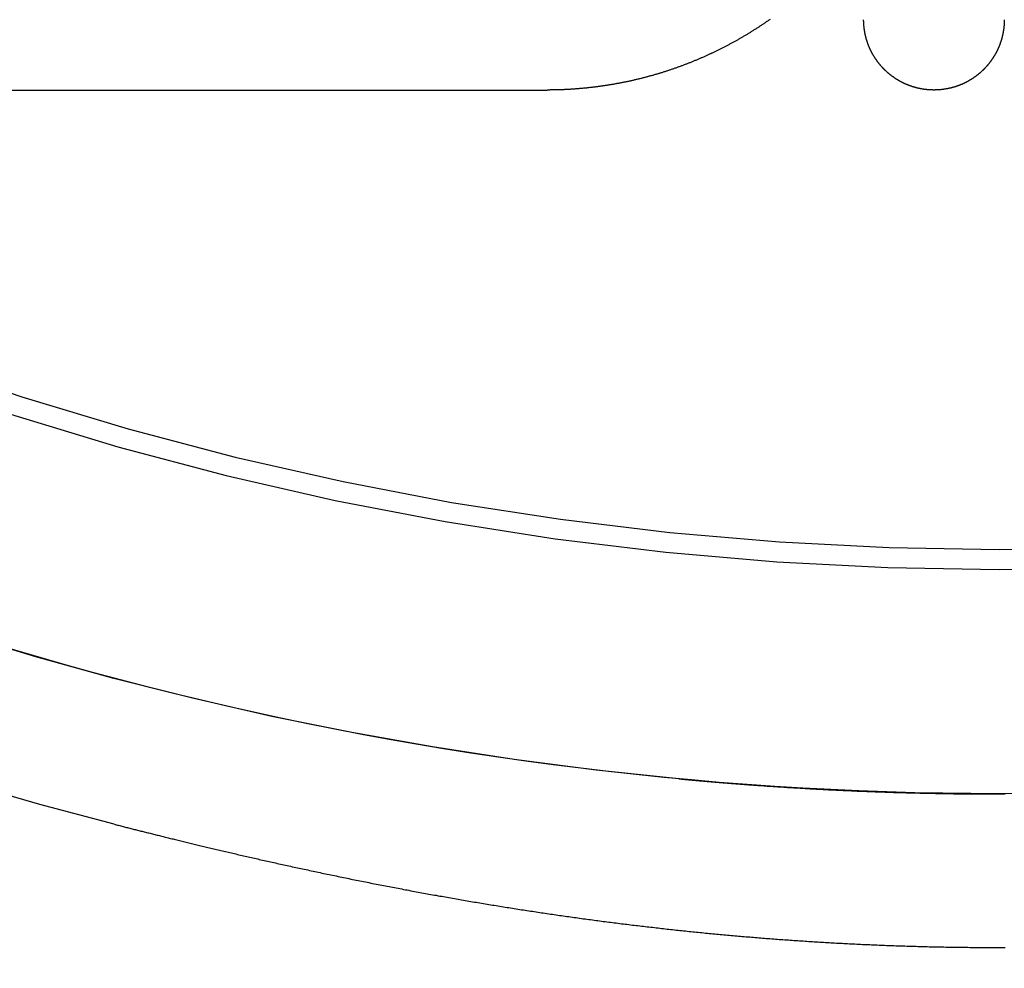
# Model space of a CAD drawing. Extents: x -59 to 873, y -873 to 1630.
# Drawn here: x -14 to 0, y 199 to 212 of the extents above; entities that cross this region are included whole.
import ezdxf

# ---------------------------------------------------------------- set-up
doc = ezdxf.new("R2010")
doc.units = 0
doc.header["$LTSCALE"] = 10
doc.linetypes.add('VERDECKT', pattern=[9.525, 6.35, -3.175])
doc.layers.get('0').update_dxf_attribs({"linetype": 'CONTINUOUS'})
doc.layers.add('STEMPEL', color=3, linetype='CONTINUOUS')

# ---------------------------------------------------------------- blocks, each defined once
blk = doc.blocks.new('A$C67DCC1F2')
at = {"linetype": 'CONTINUOUS', "extrusion": (0, 1, -2e-16)}
blk.add_line((-15.42677, 210.99935), (-6.42677, 210.99935), dxfattribs=at)
for points in [[(-3.25772, 212.004, 0), (-3.26663, 211.998, 0), (-3.27555, 211.992, 0), (-3.28448, 211.985, 0), (-3.29342, 211.979, 0), (-3.30237, 211.973, 0), (-3.31133, 211.967, 0), (-3.3203, 211.961, 0), (-3.32927, 211.955, 0), (-3.33825, 211.949, 0), (-3.34725, 211.942, 0), (-3.35625, 211.936, 0), (-3.36525, 211.93, 0), (-3.37427, 211.924, 0), (-3.38329, 211.918, 0), (-3.39233, 211.912, 0), (-3.40137, 211.906, 0), (-3.41042, 211.9, 0), (-3.41947, 211.894, 0), (-3.42853, 211.889, 0), (-3.43761, 211.883, 0), (-3.44668, 211.877, 0), (-3.45577, 211.871, 0), (-3.46486, 211.865, 0), (-3.47396, 211.859, 0), (-3.48307, 211.854, 0), (-3.49218, 211.848, 0), (-3.50131, 211.842, 0), (-3.51043, 211.836, 0), (-3.51957, 211.831, 0), (-3.52871, 211.825, 0), (-3.53786, 211.819, 0), (-3.54701, 211.814, 0), (-3.55617, 211.808, 0), (-3.56534, 211.802, 0), (-3.57451, 211.797, 0), (-3.58369, 211.791, 0), (-3.59288, 211.786, 0), (-3.60207, 211.78, 0), (-3.61127, 211.775, 0), (-3.62047, 211.769, 0), (-3.62968, 211.764, 0), (-3.6389, 211.758, 0), (-3.64812, 211.753, 0), (-3.65734, 211.748, 0), (-3.66658, 211.742, 0), (-3.67581, 211.737, 0), (-3.68506, 211.731, 0), (-3.6943, 211.726, 0), (-3.70356, 211.721, 0), (-3.71281, 211.716, 0), (-3.72208, 211.71, 0), (-3.73134, 211.705, 0), (-3.74061, 211.7, 0), (-3.74989, 211.695, 0), (-3.75917, 211.69, 0), (-3.76846, 211.684, 0), (-3.77775, 211.679, 0), (-3.78704, 211.674, 0), (-3.79634, 211.669, 0), (-3.80564, 211.664, 0), (-3.81495, 211.659, 0), (-3.82426, 211.654, 0), (-3.83357, 211.649, 0), (-3.84289, 211.644, 0), (-3.85222, 211.639, 0), (-3.86154, 211.634, 0), (-3.87087, 211.629, 0), (-3.8802, 211.624, 0), (-3.88954, 211.62, 0), (-3.89888, 211.615, 0), (-3.90824, 211.61, 0), (-3.91762, 211.605, 0), (-3.92701, 211.6, 0), (-3.93642, 211.595, 0), (-3.94584, 211.591, 0), (-3.95528, 211.586, 0), (-3.96474, 211.581, 0), (-3.97421, 211.576, 0), (-3.98369, 211.572, 0), (-3.9932, 211.567, 0), (-4.00271, 211.562, 0), (-4.01225, 211.558, 0), (-4.02179, 211.553, 0), (-4.03136, 211.548, 0), (-4.04094, 211.544, 0), (-4.05053, 211.539, 0), (-4.06014, 211.535, 0), (-4.06976, 211.53, 0), (-4.0794, 211.525, 0), (-4.08906, 211.521, 0), (-4.09873, 211.516, 0), (-4.10841, 211.512, 0), (-4.11811, 211.507, 0), (-4.12782, 211.503, 0), (-4.13755, 211.498, 0), (-4.14729, 211.494, 0), (-4.15705, 211.49, 0), (-4.16682, 211.485, 0), (-4.1766, 211.481, 0), (-4.1864, 211.476, 0), (-4.19621, 211.472, 0), (-4.20604, 211.468, 0), (-4.21588, 211.463, 0), (-4.22574, 211.459, 0), (-4.23561, 211.455, 0), (-4.24549, 211.45, 0), (-4.25539, 211.446, 0), (-4.2653, 211.442, 0), (-4.27522, 211.438, 0), (-4.28516, 211.434, 0), (-4.29511, 211.429, 0), (-4.30508, 211.425, 0), (-4.31505, 211.421, 0), (-4.32504, 211.417, 0), (-4.33505, 211.413, 0), (-4.34507, 211.409, 0), (-4.3551, 211.405, 0), (-4.36514, 211.4, 0), (-4.3752, 211.396, 0), (-4.38527, 211.392, 0), (-4.39535, 211.388, 0), (-4.40544, 211.384, 0), (-4.41555, 211.38, 0), (-4.42567, 211.376, 0), (-4.4358, 211.372, 0), (-4.44595, 211.369, 0), (-4.45611, 211.365, 0), (-4.46628, 211.361, 0), (-4.47646, 211.357, 0), (-4.48665, 211.353, 0), (-4.49686, 211.349, 0), (-4.50708, 211.345, 0), (-4.51731, 211.342, 0), (-4.52755, 211.338, 0), (-4.53781, 211.334, 0), (-4.54807, 211.33, 0), (-4.55835, 211.327, 0), (-4.56864, 211.323, 0), (-4.57894, 211.319, 0), (-4.58926, 211.315, 0), (-4.59958, 211.312, 0), (-4.60992, 211.308, 0), (-4.62026, 211.305, 0), (-4.63062, 211.301, 0), (-4.64099, 211.297, 0), (-4.65137, 211.294, 0), (-4.66176, 211.29, 0), (-4.67217, 211.287, 0), (-4.68258, 211.283, 0), (-4.693, 211.28, 0), (-4.70344, 211.276, 0), (-4.71389, 211.273, 0), (-4.72434, 211.269, 0), (-4.73481, 211.266, 0), (-4.74529, 211.263, 0), (-4.75578, 211.259, 0), (-4.76628, 211.256, 0), (-4.77678, 211.253, 0), (-4.7873, 211.249, 0), (-4.79783, 211.246, 0), (-4.80837, 211.243, 0), (-4.81892, 211.24, 0), (-4.82948, 211.236, 0), (-4.84005, 211.233, 0), (-4.85063, 211.23, 0), (-4.86122, 211.227, 0), (-4.87182, 211.224, 0), (-4.88243, 211.221, 0), (-4.89305, 211.218, 0), (-4.90368, 211.214, 0), (-4.91431, 211.211, 0), (-4.92496, 211.208, 0), (-4.93561, 211.205, 0), (-4.94628, 211.202, 0), (-4.95695, 211.199, 0), (-4.96764, 211.196, 0), (-4.97833, 211.194, 0), (-4.98903, 211.191, 0), (-4.99974, 211.188, 0), (-5.01046, 211.185, 0), (-5.02119, 211.182, 0), (-5.03192, 211.179, 0), (-5.04267, 211.176, 0), (-5.05342, 211.174, 0), (-5.06418, 211.171, 0), (-5.07495, 211.168, 0), (-5.08573, 211.165, 0), (-5.09651, 211.163, 0), (-5.10731, 211.16, 0), (-5.11811, 211.157, 0), (-5.12892, 211.155, 0), (-5.13973, 211.152, 0), (-5.15056, 211.15, 0), (-5.16139, 211.147, 0), (-5.17223, 211.144, 0), (-5.18308, 211.142, 0), (-5.19393, 211.139, 0), (-5.2048, 211.137, 0), (-5.21567, 211.134, 0), (-5.22654, 211.132, 0), (-5.23743, 211.13, 0), (-5.24832, 211.127, 0), (-5.25921, 211.125, 0), (-5.27012, 211.122, 0), (-5.28103, 211.12, 0), (-5.29195, 211.118, 0), (-5.30287, 211.115, 0), (-5.3138, 211.113, 0), (-5.32474, 211.111, 0), (-5.33568, 211.109, 0), (-5.34663, 211.107, 0), (-5.35759, 211.104, 0), (-5.36855, 211.102, 0), (-5.37952, 211.1, 0), (-5.3905, 211.098, 0), (-5.40148, 211.096, 0), (-5.41246, 211.094, 0), (-5.42346, 211.092, 0), (-5.43445, 211.09, 0), (-5.44546, 211.088, 0), (-5.45647, 211.086, 0), (-5.46748, 211.084, 0), (-5.4785, 211.082, 0), (-5.48952, 211.08, 0), (-5.50055, 211.078, 0), (-5.51159, 211.076, 0), (-5.52263, 211.074, 0), (-5.53367, 211.072, 0), (-5.54473, 211.071, 0), (-5.55578, 211.069, 0), (-5.56684, 211.067, 0), (-5.5779, 211.065, 0), (-5.58897, 211.064, 0), (-5.60005, 211.062, 0), (-5.61112, 211.06, 0), (-5.62221, 211.059, 0), (-5.63329, 211.057, 0), (-5.64438, 211.055, 0), (-5.65548, 211.054, 0), (-5.66658, 211.052, 0), (-5.67768, 211.051, 0), (-5.68879, 211.049, 0), (-5.6999, 211.048, 0), (-5.71101, 211.046, 0), (-5.72213, 211.045, 0), (-5.73325, 211.043, 0), (-5.74438, 211.042, 0), (-5.7555, 211.041, 0), (-5.76664, 211.039, 0), (-5.77777, 211.038, 0), (-5.78891, 211.036, 0), (-5.80005, 211.035, 0), (-5.81119, 211.034, 0), (-5.82234, 211.033, 0), (-5.83349, 211.031, 0), (-5.84464, 211.03, 0), (-5.8558, 211.029, 0), (-5.86696, 211.028, 0), (-5.87812, 211.027, 0), (-5.88928, 211.026, 0), (-5.90045, 211.025, 0), (-5.91161, 211.024, 0), (-5.92278, 211.022, 0), (-5.93395, 211.021, 0), (-5.94513, 211.02, 0), (-5.95631, 211.02, 0), (-5.96748, 211.019, 0), (-5.97866, 211.018, 0), (-5.98985, 211.017, 0), (-6.00103, 211.016, 0), (-6.01222, 211.015, 0), (-6.02341, 211.014, 0), (-6.0346, 211.013, 0), (-6.04579, 211.013, 0), (-6.05699, 211.012, 0), (-6.06818, 211.011, 0), (-6.07938, 211.01, 0), (-6.09058, 211.01, 0), (-6.10178, 211.009, 0), (-6.11298, 211.008, 0), (-6.12418, 211.008, 0), (-6.13538, 211.007, 0), (-6.14659, 211.006, 0), (-6.15779, 211.006, 0), (-6.169, 211.005, 0), (-6.1802, 211.005, 0), (-6.19141, 211.004, 0), (-6.20262, 211.004, 0), (-6.21383, 211.003, 0), (-6.22504, 211.003, 0), (-6.23625, 211.003, 0), (-6.24746, 211.002, 0), (-6.25866, 211.002, 0), (-6.26987, 211.002, 0), (-6.28108, 211.001, 0), (-6.29229, 211.001, 0), (-6.3035, 211.001, 0), (-6.31471, 211, 0), (-6.32592, 211, 0), (-6.33713, 211, 0), (-6.34834, 211, 0), (-6.35955, 211, 0), (-6.37075, 211, 0), (-6.38196, 211, 0), (-6.39316, 210.999, 0), (-6.40437, 210.999, 0), (-6.41557, 210.999, 0), (-6.42677, 210.999, 0)], [(0.07323, 211.999, 0), (0.07321, 211.994, 0), (0.07317, 211.989, 0), (0.07311, 211.985, 0), (0.07302, 211.98, 0), (0.0729, 211.975, 0), (0.07276, 211.97, 0), (0.0726, 211.965, 0), (0.0724, 211.96, 0), (0.07218, 211.955, 0), (0.07194, 211.95, 0), (0.07167, 211.945, 0), (0.07137, 211.94, 0), (0.07105, 211.935, 0), (0.0707, 211.93, 0), (0.07033, 211.925, 0), (0.06993, 211.92, 0), (0.0695, 211.915, 0), (0.06905, 211.91, 0), (0.06857, 211.905, 0), (0.06807, 211.9, 0), (0.06754, 211.894, 0), (0.06699, 211.889, 0), (0.06641, 211.884, 0), (0.0658, 211.879, 0), (0.06516, 211.874, 0), (0.06451, 211.869, 0), (0.06382, 211.864, 0), (0.06311, 211.859, 0), (0.06237, 211.854, 0), (0.06161, 211.849, 0), (0.06082, 211.844, 0), (0.06, 211.839, 0), (0.05916, 211.834, 0), (0.05829, 211.829, 0), (0.0574, 211.824, 0), (0.05648, 211.819, 0), (0.05553, 211.813, 0), (0.05456, 211.808, 0), (0.05356, 211.803, 0), (0.05253, 211.798, 0), (0.05148, 211.793, 0), (0.0504, 211.788, 0), (0.0493, 211.783, 0), (0.04817, 211.778, 0), (0.04701, 211.773, 0), (0.04583, 211.768, 0), (0.04462, 211.763, 0), (0.04338, 211.758, 0), (0.04212, 211.753, 0), (0.04083, 211.748, 0), (0.03952, 211.743, 0), (0.03818, 211.738, 0), (0.03681, 211.733, 0), (0.03541, 211.728, 0), (0.03399, 211.723, 0), (0.03255, 211.718, 0), (0.03107, 211.713, 0), (0.02957, 211.708, 0), (0.02805, 211.703, 0), (0.02649, 211.698, 0), (0.02491, 211.693, 0), (0.02331, 211.688, 0), (0.02168, 211.683, 0), (0.02002, 211.678, 0), (0.01833, 211.673, 0), (0.01662, 211.668, 0), (0.01488, 211.663, 0), (0.01311, 211.658, 0), (0.01132, 211.653, 0), (0.0095, 211.648, 0), (0.00766, 211.643, 0), (0.00579, 211.638, 0), (0.00389, 211.633, 0), (0.00196, 211.629, 0), (0.00001, 211.624, 0), (-0.00197, 211.619, 0), (-0.00398, 211.614, 0), (-0.00601, 211.609, 0), (-0.00807, 211.604, 0), (-0.01015, 211.6, 0), (-0.01227, 211.595, 0), (-0.0144, 211.59, 0), (-0.01657, 211.585, 0), (-0.01876, 211.58, 0), (-0.02097, 211.576, 0), (-0.02321, 211.571, 0), (-0.02548, 211.566, 0), (-0.02776, 211.562, 0), (-0.03008, 211.557, 0), (-0.03242, 211.552, 0), (-0.03478, 211.548, 0), (-0.03717, 211.543, 0), (-0.03958, 211.538, 0), (-0.04201, 211.534, 0), (-0.04447, 211.529, 0), (-0.04695, 211.524, 0), (-0.04946, 211.52, 0), (-0.05199, 211.515, 0), (-0.05454, 211.511, 0), (-0.05711, 211.506, 0), (-0.05971, 211.502, 0), (-0.06233, 211.497, 0), (-0.06497, 211.493, 0), (-0.06763, 211.488, 0), (-0.07031, 211.484, 0), (-0.07302, 211.479, 0), (-0.07575, 211.475, 0), (-0.0785, 211.47, 0), (-0.08127, 211.466, 0), (-0.08406, 211.461, 0), (-0.08687, 211.457, 0), (-0.0897, 211.453, 0), (-0.09255, 211.448, 0), (-0.09542, 211.444, 0), (-0.09831, 211.44, 0), (-0.10122, 211.436, 0), (-0.10415, 211.431, 0), (-0.1071, 211.427, 0), (-0.11007, 211.423, 0), (-0.11306, 211.419, 0), (-0.11607, 211.414, 0), (-0.11909, 211.41, 0), (-0.12214, 211.406, 0), (-0.1252, 211.402, 0), (-0.12828, 211.398, 0), (-0.13138, 211.394, 0), (-0.13449, 211.39, 0), (-0.13763, 211.385, 0), (-0.14078, 211.381, 0), (-0.14394, 211.377, 0), (-0.14713, 211.373, 0), (-0.15033, 211.369, 0), (-0.15355, 211.365, 0), (-0.15678, 211.362, 0), (-0.16003, 211.358, 0), (-0.1633, 211.354, 0), (-0.16658, 211.35, 0), (-0.16988, 211.346, 0), (-0.17319, 211.342, 0), (-0.17652, 211.338, 0), (-0.17987, 211.335, 0), (-0.18323, 211.331, 0), (-0.1866, 211.327, 0), (-0.18999, 211.323, 0), (-0.19339, 211.32, 0), (-0.19681, 211.316, 0), (-0.20024, 211.312, 0), (-0.20368, 211.309, 0), (-0.20714, 211.305, 0), (-0.21061, 211.301, 0), (-0.2141, 211.298, 0), (-0.21759, 211.294, 0), (-0.2211, 211.291, 0), (-0.22463, 211.287, 0), (-0.22818, 211.284, 0), (-0.23176, 211.28, 0), (-0.23536, 211.277, 0), (-0.23898, 211.273, 0), (-0.24263, 211.27, 0), (-0.2463, 211.267, 0), (-0.25, 211.263, 0), (-0.25372, 211.26, 0), (-0.25746, 211.256, 0), (-0.26123, 211.253, 0), (-0.26502, 211.25, 0), (-0.26884, 211.246, 0), (-0.27267, 211.243, 0), (-0.27653, 211.24, 0), (-0.28041, 211.236, 0), (-0.28432, 211.233, 0), (-0.28824, 211.23, 0), (-0.29219, 211.227, 0), (-0.29616, 211.223, 0), (-0.30015, 211.22, 0), (-0.30416, 211.217, 0), (-0.3082, 211.214, 0), (-0.31225, 211.211, 0), (-0.31633, 211.208, 0), (-0.32042, 211.204, 0), (-0.32454, 211.201, 0), (-0.32868, 211.198, 0), (-0.33283, 211.195, 0), (-0.33701, 211.192, 0), (-0.34121, 211.189, 0), (-0.34542, 211.186, 0), (-0.34966, 211.183, 0), (-0.35391, 211.18, 0), (-0.35819, 211.177, 0), (-0.36248, 211.174, 0), (-0.36679, 211.171, 0), (-0.37112, 211.168, 0), (-0.37547, 211.165, 0), (-0.37983, 211.163, 0), (-0.38422, 211.16, 0), (-0.38862, 211.157, 0), (-0.39304, 211.154, 0), (-0.39748, 211.151, 0), (-0.40193, 211.148, 0), (-0.4064, 211.146, 0), (-0.41089, 211.143, 0), (-0.4154, 211.14, 0), (-0.41992, 211.138, 0), (-0.42446, 211.135, 0), (-0.42901, 211.132, 0), (-0.43358, 211.13, 0), (-0.43817, 211.127, 0), (-0.44277, 211.124, 0), (-0.44738, 211.122, 0), (-0.45202, 211.119, 0), (-0.45666, 211.117, 0), (-0.46132, 211.114, 0), (-0.466, 211.112, 0), (-0.47069, 211.11, 0), (-0.4754, 211.107, 0), (-0.48012, 211.105, 0), (-0.48485, 211.102, 0), (-0.4896, 211.1, 0), (-0.49436, 211.098, 0), (-0.49914, 211.095, 0), (-0.50393, 211.093, 0), (-0.50873, 211.091, 0), (-0.51354, 211.089, 0), (-0.51837, 211.087, 0), (-0.52321, 211.084, 0), (-0.52806, 211.082, 0), (-0.53292, 211.08, 0), (-0.5378, 211.078, 0), (-0.54269, 211.076, 0), (-0.54759, 211.074, 0), (-0.5525, 211.072, 0), (-0.55742, 211.07, 0), (-0.56236, 211.068, 0), (-0.5673, 211.066, 0), (-0.57225, 211.064, 0), (-0.57722, 211.062, 0), (-0.58219, 211.061, 0), (-0.58718, 211.059, 0), (-0.59217, 211.057, 0), (-0.59717, 211.055, 0), (-0.60218, 211.054, 0), (-0.6072, 211.052, 0), (-0.61223, 211.05, 0), (-0.61727, 211.049, 0), (-0.62231, 211.047, 0), (-0.62736, 211.045, 0), (-0.63242, 211.044, 0), (-0.63748, 211.042, 0), (-0.64256, 211.041, 0), (-0.64763, 211.039, 0), (-0.65272, 211.038, 0), (-0.65781, 211.036, 0), (-0.6629, 211.035, 0), (-0.668, 211.034, 0), (-0.67311, 211.032, 0), (-0.67822, 211.031, 0), (-0.68333, 211.03, 0), (-0.68845, 211.028, 0), (-0.69357, 211.027, 0), (-0.6987, 211.026, 0), (-0.70383, 211.025, 0), (-0.70896, 211.024, 0), (-0.7141, 211.023, 0), (-0.71924, 211.021, 0), (-0.72438, 211.02, 0), (-0.72952, 211.019, 0), (-0.73466, 211.018, 0), (-0.73981, 211.017, 0), (-0.74496, 211.016, 0), (-0.7501, 211.015, 0), (-0.75525, 211.014, 0), (-0.7604, 211.014, 0), (-0.76555, 211.013, 0), (-0.7707, 211.012, 0), (-0.77585, 211.011, 0), (-0.78099, 211.01, 0), (-0.78614, 211.01, 0), (-0.79129, 211.009, 0), (-0.79643, 211.008, 0), (-0.80157, 211.007, 0), (-0.80671, 211.007, 0), (-0.81185, 211.006, 0), (-0.81698, 211.006, 0), (-0.82212, 211.005, 0), (-0.82725, 211.004, 0), (-0.83237, 211.004, 0), (-0.83749, 211.003, 0), (-0.84261, 211.003, 0), (-0.84773, 211.003, 0), (-0.85284, 211.002, 0), (-0.85794, 211.002, 0), (-0.86304, 211.001, 0), (-0.86814, 211.001, 0), (-0.87323, 211.001, 0), (-0.87831, 211.001, 0), (-0.88338, 211, 0), (-0.88846, 211, 0), (-0.89352, 211, 0), (-0.89858, 211, 0), (-0.90363, 211, 0), (-0.90867, 211, 0), (-0.9137, 210.999, 0), (-0.91873, 210.999, 0), (-0.92375, 210.999, 0), (-0.92876, 210.999, 0), (-0.93378, 210.999, 0), (-0.93881, 210.999, 0), (-0.94384, 211, 0), (-0.94888, 211, 0), (-0.95393, 211, 0), (-0.95899, 211, 0), (-0.96405, 211, 0), (-0.96912, 211, 0), (-0.9742, 211.001, 0), (-0.97928, 211.001, 0), (-0.98437, 211.001, 0), (-0.98946, 211.001, 0), (-0.99456, 211.002, 0), (-0.99967, 211.002, 0), (-1.00478, 211.003, 0), (-1.00989, 211.003, 0), (-1.01501, 211.003, 0), (-1.02013, 211.004, 0), (-1.02526, 211.004, 0), (-1.03039, 211.005, 0), (-1.03552, 211.005, 0), (-1.04066, 211.006, 0), (-1.0458, 211.007, 0), (-1.05094, 211.007, 0), (-1.05608, 211.008, 0), (-1.06123, 211.009, 0), (-1.06637, 211.009, 0), (-1.07152, 211.01, 0), (-1.07667, 211.011, 0), (-1.08182, 211.012, 0), (-1.08697, 211.013, 0), (-1.09212, 211.013, 0), (-1.09727, 211.014, 0), (-1.10242, 211.015, 0), (-1.10757, 211.016, 0), (-1.11272, 211.017, 0), (-1.11787, 211.018, 0), (-1.12302, 211.019, 0), (-1.12816, 211.02, 0), (-1.1333, 211.021, 0), (-1.13845, 211.022, 0), (-1.14358, 211.023, 0), (-1.14872, 211.025, 0), (-1.15385, 211.026, 0), (-1.15898, 211.027, 0), (-1.16411, 211.028, 0), (-1.16923, 211.029, 0), (-1.17435, 211.031, 0), (-1.17946, 211.032, 0), (-1.18457, 211.033, 0), (-1.18968, 211.035, 0), (-1.19477, 211.036, 0), (-1.19987, 211.038, 0), (-1.20496, 211.039, 0), (-1.21004, 211.04, 0), (-1.21511, 211.042, 0), (-1.22018, 211.044, 0), (-1.22524, 211.045, 0), (-1.2303, 211.047, 0), (-1.23535, 211.048, 0), (-1.24039, 211.05, 0), (-1.24542, 211.052, 0), (-1.25044, 211.053, 0), (-1.25546, 211.055, 0), (-1.26047, 211.057, 0), (-1.26547, 211.059, 0), (-1.27046, 211.06, 0), (-1.27543, 211.062, 0), (-1.2804, 211.064, 0), (-1.28536, 211.066, 0), (-1.29031, 211.068, 0), (-1.29525, 211.07, 0), (-1.30018, 211.072, 0), (-1.3051, 211.074, 0), (-1.31, 211.076, 0), (-1.3149, 211.078, 0), (-1.31978, 211.08, 0), (-1.32465, 211.082, 0), (-1.32951, 211.084, 0), (-1.33435, 211.086, 0), (-1.33918, 211.088, 0), (-1.344, 211.091, 0), (-1.34881, 211.093, 0), (-1.35361, 211.095, 0), (-1.35839, 211.097, 0), (-1.36316, 211.1, 0), (-1.36791, 211.102, 0), (-1.37265, 211.104, 0), (-1.37738, 211.107, 0), (-1.38209, 211.109, 0), (-1.38679, 211.112, 0), (-1.39147, 211.114, 0), (-1.39614, 211.117, 0), (-1.40079, 211.119, 0), (-1.40543, 211.122, 0), (-1.41005, 211.124, 0), (-1.41466, 211.127, 0), (-1.41925, 211.129, 0), (-1.42383, 211.132, 0), (-1.42839, 211.135, 0), (-1.43293, 211.137, 0), (-1.43746, 211.14, 0), (-1.44197, 211.143, 0), (-1.44647, 211.145, 0), (-1.45095, 211.148, 0), (-1.45541, 211.151, 0), (-1.45985, 211.154, 0), (-1.46428, 211.156, 0), (-1.46869, 211.159, 0), (-1.47308, 211.162, 0), (-1.47745, 211.165, 0), (-1.48181, 211.168, 0), (-1.48614, 211.171, 0), (-1.49046, 211.174, 0), (-1.49476, 211.177, 0), (-1.49904, 211.18, 0), (-1.5033, 211.183, 0), (-1.50754, 211.186, 0), (-1.51177, 211.189, 0), (-1.51597, 211.192, 0), (-1.52015, 211.195, 0), (-1.52432, 211.198, 0), (-1.52846, 211.201, 0), (-1.53259, 211.204, 0), (-1.53669, 211.207, 0), (-1.54077, 211.21, 0), (-1.54483, 211.213, 0), (-1.54887, 211.217, 0), (-1.55289, 211.22, 0), (-1.55689, 211.223, 0), (-1.56087, 211.226, 0), (-1.56482, 211.23, 0), (-1.56875, 211.233, 0), (-1.57266, 211.236, 0), (-1.57655, 211.239, 0), (-1.58042, 211.243, 0), (-1.58426, 211.246, 0), (-1.58808, 211.249, 0), (-1.59188, 211.253, 0), (-1.59565, 211.256, 0), (-1.5994, 211.259, 0), (-1.60313, 211.263, 0), (-1.60684, 211.266, 0), (-1.61051, 211.27, 0), (-1.61417, 211.273, 0), (-1.6178, 211.277, 0), (-1.62141, 211.28, 0), (-1.62499, 211.283, 0), (-1.62855, 211.287, 0), (-1.63208, 211.29, 0), (-1.6356, 211.294, 0), (-1.6391, 211.298, 0), (-1.64259, 211.301, 0), (-1.64607, 211.305, 0), (-1.64953, 211.308, 0), (-1.65298, 211.312, 0), (-1.65642, 211.316, 0), (-1.65984, 211.319, 0), (-1.66325, 211.323, 0), (-1.66664, 211.327, 0), (-1.67002, 211.33, 0), (-1.67338, 211.334, 0), (-1.67673, 211.338, 0), (-1.68006, 211.342, 0), (-1.68338, 211.346, 0), (-1.68669, 211.35, 0), (-1.68997, 211.353, 0), (-1.69324, 211.357, 0), (-1.6965, 211.361, 0), (-1.69974, 211.365, 0), (-1.70296, 211.369, 0), (-1.70617, 211.373, 0), (-1.70936, 211.377, 0), (-1.71253, 211.381, 0), (-1.71568, 211.385, 0), (-1.71882, 211.389, 0), (-1.72194, 211.393, 0), (-1.72504, 211.397, 0), (-1.72813, 211.402, 0), (-1.7312, 211.406, 0), (-1.73424, 211.41, 0), (-1.73727, 211.414, 0), (-1.74028, 211.418, 0), (-1.74328, 211.422, 0), (-1.74625, 211.427, 0), (-1.7492, 211.431, 0), (-1.75214, 211.435, 0), (-1.75505, 211.44, 0), (-1.75795, 211.444, 0), (-1.76082, 211.448, 0), (-1.76368, 211.452, 0), (-1.76651, 211.457, 0), (-1.76933, 211.461, 0), (-1.77212, 211.466, 0), (-1.7749, 211.47, 0), (-1.77765, 211.474, 0), (-1.78038, 211.479, 0), (-1.78309, 211.483, 0), (-1.78578, 211.488, 0), (-1.78844, 211.492, 0), (-1.79109, 211.497, 0), (-1.79371, 211.501, 0), (-1.79631, 211.506, 0), (-1.79888, 211.51, 0), (-1.80144, 211.515, 0), (-1.80397, 211.52, 0), (-1.80648, 211.524, 0), (-1.80896, 211.529, 0), (-1.81143, 211.533, 0), (-1.81386, 211.538, 0), (-1.81628, 211.543, 0), (-1.81867, 211.547, 0), (-1.82103, 211.552, 0), (-1.82338, 211.557, 0), (-1.82569, 211.561, 0), (-1.82799, 211.566, 0), (-1.83025, 211.571, 0), (-1.8325, 211.576, 0), (-1.83471, 211.58, 0), (-1.8369, 211.585, 0), (-1.83907, 211.59, 0), (-1.84121, 211.595, 0), (-1.84332, 211.599, 0), (-1.84541, 211.604, 0), (-1.84747, 211.609, 0), (-1.84951, 211.614, 0), (-1.85152, 211.619, 0), (-1.8535, 211.624, 0), (-1.85545, 211.628, 0), (-1.85738, 211.633, 0), (-1.85928, 211.638, 0), (-1.86116, 211.643, 0), (-1.863, 211.648, 0), (-1.86482, 211.653, 0), (-1.86662, 211.658, 0), (-1.86839, 211.663, 0), (-1.87013, 211.668, 0), (-1.87184, 211.673, 0), (-1.87353, 211.678, 0), (-1.87519, 211.683, 0), (-1.87682, 211.688, 0), (-1.87843, 211.693, 0), (-1.88001, 211.698, 0), (-1.88157, 211.703, 0), (-1.88309, 211.708, 0), (-1.8846, 211.713, 0), (-1.88607, 211.718, 0), (-1.88752, 211.723, 0), (-1.88894, 211.728, 0), (-1.89034, 211.733, 0), (-1.8917, 211.738, 0), (-1.89305, 211.743, 0), (-1.89436, 211.748, 0), (-1.89565, 211.753, 0), (-1.89691, 211.758, 0), (-1.89815, 211.763, 0), (-1.89936, 211.768, 0), (-1.90055, 211.773, 0), (-1.9017, 211.778, 0), (-1.90283, 211.783, 0), (-1.90394, 211.788, 0), (-1.90502, 211.793, 0), (-1.90607, 211.798, 0), (-1.9071, 211.803, 0), (-1.9081, 211.808, 0), (-1.90907, 211.813, 0), (-1.91002, 211.819, 0), (-1.91094, 211.824, 0), (-1.91183, 211.829, 0), (-1.9127, 211.834, 0), (-1.91354, 211.839, 0), (-1.91436, 211.844, 0), (-1.91515, 211.849, 0), (-1.91591, 211.854, 0), (-1.91665, 211.859, 0), (-1.91736, 211.864, 0), (-1.91805, 211.869, 0), (-1.91871, 211.874, 0), (-1.91934, 211.879, 0), (-1.91995, 211.884, 0), (-1.92053, 211.889, 0), (-1.92109, 211.894, 0), (-1.92162, 211.9, 0), (-1.92212, 211.905, 0), (-1.9226, 211.91, 0), (-1.92305, 211.915, 0), (-1.92348, 211.92, 0), (-1.92388, 211.925, 0), (-1.92425, 211.93, 0), (-1.9246, 211.935, 0), (-1.92492, 211.94, 0), (-1.92522, 211.945, 0), (-1.92549, 211.95, 0), (-1.92573, 211.955, 0), (-1.92595, 211.96, 0), (-1.92614, 211.965, 0), (-1.92631, 211.97, 0), (-1.92645, 211.975, 0), (-1.92657, 211.98, 0), (-1.92666, 211.985, 0), (-1.92672, 211.989, 0), (-1.92676, 211.994, 0), (-1.92677, 211.999, 0)]]:
    blk.add_polyline3d(points)
at = {"color": 1}
for points in [[(-4.55347, 201.207, 0), (-4.54128, 201.206, 0), (-4.52903, 201.205, 0), (-4.51673, 201.204, 0), (-4.50438, 201.203, 0), (-4.49197, 201.201, 0), (-4.47951, 201.2, 0), (-4.467, 201.199, 0), (-4.45443, 201.198, 0), (-4.44181, 201.197, 0), (-4.42914, 201.196, 0), (-4.41641, 201.195, 0), (-4.40363, 201.193, 0), (-4.39079, 201.192, 0), (-4.37791, 201.191, 0), (-4.36497, 201.19, 0), (-4.35197, 201.189, 0), (-4.33893, 201.188, 0), (-4.32583, 201.186, 0), (-4.31268, 201.185, 0), (-4.29947, 201.184, 0), (-4.28621, 201.183, 0), (-4.2729, 201.182, 0), (-4.25954, 201.18, 0), (-4.24613, 201.179, 0), (-4.23266, 201.178, 0), (-4.21914, 201.177, 0), (-4.20557, 201.176, 0), (-4.19194, 201.175, 0), (-4.17827, 201.173, 0), (-4.16454, 201.172, 0), (-4.15076, 201.171, 0), (-4.13692, 201.17, 0), (-4.12304, 201.169, 0), (-4.1091, 201.167, 0), (-4.09511, 201.166, 0), (-4.08107, 201.165, 0), (-4.06698, 201.164, 0), (-4.05284, 201.163, 0), (-4.03864, 201.162, 0), (-4.0244, 201.16, 0), (-4.0101, 201.159, 0), (-3.99575, 201.158, 0), (-3.98135, 201.157, 0), (-3.9669, 201.156, 0), (-3.95239, 201.154, 0), (-3.93784, 201.153, 0), (-3.92323, 201.152, 0), (-3.90858, 201.151, 0), (-3.89387, 201.15, 0), (-3.87911, 201.148, 0), (-3.8643, 201.147, 0), (-3.84944, 201.146, 0), (-3.83453, 201.145, 0), (-3.81957, 201.144, 0), (-3.80456, 201.143, 0), (-3.7895, 201.141, 0), (-3.77439, 201.14, 0), (-3.75923, 201.139, 0), (-3.74401, 201.138, 0), (-3.72875, 201.137, 0), (-3.71344, 201.135, 0), (-3.69807, 201.134, 0), (-3.68266, 201.133, 0), (-3.6672, 201.132, 0), (-3.65168, 201.131, 0), (-3.63612, 201.13, 0), (-3.62051, 201.128, 0), (-3.60485, 201.127, 0), (-3.58913, 201.126, 0), (-3.57337, 201.125, 0), (-3.55756, 201.124, 0), (-3.5417, 201.123, 0), (-3.52579, 201.121, 0), (-3.50983, 201.12, 0), (-3.49382, 201.119, 0), (-3.47776, 201.118, 0), (-3.46166, 201.117, 0), (-3.4455, 201.116, 0), (-3.4293, 201.114, 0), (-3.41304, 201.113, 0), (-3.39674, 201.112, 0), (-3.38039, 201.111, 0), (-3.36399, 201.11, 0), (-3.34754, 201.109, 0), (-3.33104, 201.108, 0), (-3.31449, 201.106, 0), (-3.2979, 201.105, 0), (-3.28126, 201.104, 0), (-3.26456, 201.103, 0), (-3.24782, 201.102, 0), (-3.23104, 201.101, 0), (-3.2142, 201.1, 0), (-3.19732, 201.098, 0), (-3.18038, 201.097, 0), (-3.1634, 201.096, 0), (-3.14637, 201.095, 0), (-3.1293, 201.094, 0), (-3.11217, 201.093, 0), (-3.095, 201.092, 0), (-3.07778, 201.091, 0), (-3.06051, 201.09, 0), (-3.0432, 201.088, 0), (-3.02584, 201.087, 0), (-3.00843, 201.086, 0), (-2.99097, 201.085, 0), (-2.97347, 201.084, 0), (-2.95592, 201.083, 0), (-2.93832, 201.082, 0), (-2.92067, 201.081, 0), (-2.90298, 201.08, 0), (-2.88524, 201.079, 0), (-2.86745, 201.078, 0), (-2.84962, 201.077, 0), (-2.83174, 201.076, 0), (-2.81381, 201.074, 0), (-2.79584, 201.073, 0), (-2.77782, 201.072, 0), (-2.75975, 201.071, 0), (-2.74164, 201.07, 0), (-2.72348, 201.069, 0), (-2.70527, 201.068, 0), (-2.68702, 201.067, 0), (-2.66872, 201.066, 0), (-2.65038, 201.065, 0), (-2.63198, 201.064, 0), (-2.61355, 201.063, 0), (-2.59506, 201.062, 0), (-2.57654, 201.061, 0), (-2.55796, 201.06, 0), (-2.53934, 201.059, 0), (-2.52068, 201.058, 0), (-2.50196, 201.057, 0), (-2.48321, 201.056, 0), (-2.4644, 201.055, 0), (-2.44556, 201.054, 0), (-2.42666, 201.053, 0), (-2.40772, 201.052, 0), (-2.38874, 201.051, 0), (-2.36971, 201.051, 0), (-2.35064, 201.05, 0), (-2.33152, 201.049, 0), (-2.31235, 201.048, 0), (-2.29314, 201.047, 0), (-2.27389, 201.046, 0), (-2.25459, 201.045, 0), (-2.23525, 201.044, 0), (-2.21586, 201.043, 0), (-2.19642, 201.042, 0), (-2.17695, 201.041, 0), (-2.15742, 201.041, 0), (-2.13786, 201.04, 0), (-2.11825, 201.039, 0), (-2.09859, 201.038, 0), (-2.07889, 201.037, 0), (-2.05915, 201.036, 0), (-2.03936, 201.035, 0), (-2.01953, 201.034, 0), (-1.99966, 201.034, 0), (-1.9798, 201.033, 0), (-1.95994, 201.032, 0), (-1.94007, 201.031, 0), (-1.92021, 201.03, 0), (-1.90035, 201.03, 0), (-1.88049, 201.029, 0), (-1.86063, 201.028, 0), (-1.84077, 201.027, 0), (-1.82091, 201.027, 0), (-1.80106, 201.026, 0), (-1.7812, 201.025, 0), (-1.76134, 201.024, 0), (-1.74149, 201.024, 0), (-1.72163, 201.023, 0), (-1.70178, 201.022, 0), (-1.68192, 201.021, 0), (-1.66207, 201.021, 0), (-1.64221, 201.02, 0), (-1.62236, 201.019, 0), (-1.6025, 201.019, 0), (-1.58265, 201.018, 0), (-1.56279, 201.017, 0), (-1.54294, 201.017, 0), (-1.52309, 201.016, 0), (-1.50323, 201.015, 0), (-1.48338, 201.015, 0), (-1.46352, 201.014, 0), (-1.44367, 201.014, 0), (-1.42381, 201.013, 0), (-1.40395, 201.012, 0), (-1.3841, 201.012, 0), (-1.36424, 201.011, 0), (-1.34438, 201.011, 0), (-1.32453, 201.01, 0), (-1.30467, 201.01, 0), (-1.28481, 201.009, 0), (-1.26495, 201.009, 0), (-1.24509, 201.008, 0), (-1.22523, 201.008, 0), (-1.20536, 201.007, 0), (-1.1855, 201.007, 0), (-1.16564, 201.006, 0), (-1.14577, 201.006, 0), (-1.12591, 201.005, 0), (-1.10604, 201.005, 0), (-1.08617, 201.004, 0), (-1.0663, 201.004, 0), (-1.04643, 201.003, 0), (-1.02656, 201.003, 0), (-1.00668, 201.002, 0), (-0.98681, 201.002, 0), (-0.96693, 201.002, 0), (-0.94705, 201.001, 0), (-0.92718, 201.001, 0), (-0.90729, 201, 0), (-0.88741, 201, 0), (-0.86753, 201, 0), (-0.84765, 200.999, 0), (-0.82777, 200.999, 0), (-0.8079, 200.999, 0), (-0.78802, 200.998, 0), (-0.76814, 200.998, 0), (-0.74826, 200.998, 0), (-0.72838, 200.997, 0), (-0.7085, 200.997, 0), (-0.68862, 200.997, 0), (-0.66874, 200.997, 0), (-0.64887, 200.996, 0), (-0.62899, 200.996, 0), (-0.60911, 200.996, 0), (-0.58923, 200.995, 0), (-0.56935, 200.995, 0), (-0.54948, 200.995, 0), (-0.5296, 200.995, 0), (-0.50972, 200.995, 0), (-0.48984, 200.994, 0), (-0.46996, 200.994, 0), (-0.45008, 200.994, 0), (-0.4302, 200.994, 0), (-0.41032, 200.994, 0), (-0.39044, 200.993, 0), (-0.37056, 200.993, 0), (-0.35068, 200.993, 0), (-0.3308, 200.993, 0), (-0.31091, 200.993, 0), (-0.29103, 200.993, 0), (-0.27115, 200.993, 0), (-0.25126, 200.992, 0), (-0.23138, 200.992, 0), (-0.21149, 200.992, 0), (-0.19161, 200.992, 0), (-0.17173, 200.992, 0), (-0.15184, 200.992, 0), (-0.13196, 200.992, 0), (-0.11208, 200.992, 0), (-0.09219, 200.992, 0), (-0.07231, 200.992, 0), (-0.05243, 200.992, 0), (-0.03255, 200.992, 0), (-0.01267, 200.992, 0), (0.00721, 200.992, 0), (0.0271, 200.992, 0), (0.04698, 200.992, 0), (0.06686, 200.992, 0), (0.08674, 200.992, 0)], [(-12.5844, 200.562, 0), (-12.5685, 200.558, 0), (-12.5526, 200.554, 0), (-12.5367, 200.55, 0), (-12.5208, 200.546, 0), (-12.5048, 200.542, 0), (-12.4889, 200.538, 0), (-12.473, 200.534, 0), (-12.4571, 200.529, 0), (-12.4412, 200.525, 0), (-12.4253, 200.521, 0), (-12.4094, 200.517, 0), (-12.3935, 200.513, 0), (-12.3776, 200.509, 0), (-12.3617, 200.505, 0), (-12.3458, 200.501, 0), (-12.3298, 200.497, 0), (-12.3139, 200.493, 0), (-12.298, 200.489, 0), (-12.282, 200.485, 0), (-12.2661, 200.481, 0), (-12.2502, 200.477, 0), (-12.2342, 200.473, 0), (-12.2183, 200.469, 0), (-12.2024, 200.465, 0), (-12.1865, 200.461, 0), (-12.1705, 200.457, 0), (-12.1546, 200.453, 0), (-12.1386, 200.449, 0), (-12.1225, 200.445, 0), (-12.1063, 200.441, 0), (-12.09, 200.437, 0), (-12.0737, 200.433, 0), (-12.0572, 200.429, 0), (-12.0407, 200.425, 0), (-12.024, 200.421, 0), (-12.0073, 200.416, 0), (-11.9905, 200.412, 0), (-11.9736, 200.408, 0), (-11.9567, 200.404, 0), (-11.9396, 200.4, 0), (-11.9224, 200.395, 0), (-11.9052, 200.391, 0), (-11.8879, 200.387, 0), (-11.8705, 200.382, 0), (-11.853, 200.378, 0), (-11.8354, 200.374, 0), (-11.8178, 200.369, 0), (-11.8, 200.365, 0), (-11.7822, 200.361, 0), (-11.7643, 200.356, 0), (-11.7463, 200.352, 0), (-11.7282, 200.347, 0), (-11.71, 200.343, 0), (-11.6918, 200.339, 0), (-11.6734, 200.334, 0), (-11.655, 200.33, 0), (-11.6365, 200.325, 0), (-11.6179, 200.32, 0), (-11.5993, 200.316, 0), (-11.5805, 200.311, 0), (-11.5617, 200.307, 0), (-11.5428, 200.302, 0), (-11.5238, 200.298, 0), (-11.5047, 200.293, 0), (-11.4855, 200.288, 0), (-11.4663, 200.284, 0), (-11.447, 200.279, 0), (-11.4276, 200.274, 0), (-11.4081, 200.27, 0), (-11.3885, 200.265, 0), (-11.3689, 200.26, 0), (-11.3491, 200.256, 0), (-11.3293, 200.251, 0), (-11.3094, 200.246, 0), (-11.2895, 200.241, 0), (-11.2694, 200.237, 0), (-11.2493, 200.232, 0), (-11.2291, 200.227, 0), (-11.2088, 200.222, 0), (-11.1885, 200.217, 0), (-11.168, 200.212, 0), (-11.1475, 200.208, 0), (-11.1269, 200.203, 0), (-11.1063, 200.198, 0), (-11.0855, 200.193, 0), (-11.0647, 200.188, 0), (-11.0438, 200.183, 0), (-11.0228, 200.178, 0), (-11.0017, 200.173, 0), (-10.9806, 200.168, 0), (-10.9594, 200.163, 0), (-10.9381, 200.158, 0), (-10.9167, 200.153, 0), (-10.8953, 200.148, 0), (-10.8738, 200.144, 0), (-10.8522, 200.139, 0), (-10.8305, 200.133, 0), (-10.8088, 200.128, 0), (-10.787, 200.123, 0), (-10.7651, 200.118, 0), (-10.7431, 200.113, 0), (-10.7211, 200.108, 0), (-10.699, 200.103, 0), (-10.6768, 200.098, 0), (-10.6545, 200.093, 0), (-10.6322, 200.088, 0), (-10.6098, 200.083, 0), (-10.5873, 200.078, 0), (-10.5647, 200.073, 0), (-10.5421, 200.068, 0), (-10.5194, 200.062, 0), (-10.4966, 200.057, 0), (-10.4738, 200.052, 0), (-10.4509, 200.047, 0), (-10.4279, 200.042, 0), (-10.4048, 200.037, 0), (-10.3817, 200.031, 0), (-10.3585, 200.026, 0), (-10.3352, 200.021, 0), (-10.3119, 200.016, 0), (-10.2885, 200.011, 0), (-10.265, 200.005, 0), (-10.2414, 200, 0), (-10.2178, 199.995, 0), (-10.1941, 199.99, 0), (-10.1703, 199.985, 0), (-10.1465, 199.979, 0), (-10.1226, 199.974, 0), (-10.0986, 199.969, 0), (-10.0746, 199.964, 0), (-10.0505, 199.958, 0), (-10.0263, 199.953, 0), (-10.0021, 199.948, 0), (-9.97774, 199.943, 0), (-9.95335, 199.937, 0), (-9.9289, 199.932, 0), (-9.90439, 199.927, 0), (-9.8798, 199.921, 0), (-9.85515, 199.916, 0), (-9.83043, 199.911, 0), (-9.80564, 199.906, 0), (-9.78079, 199.9, 0), (-9.75587, 199.895, 0), (-9.73088, 199.89, 0), (-9.70583, 199.884, 0), (-9.68071, 199.879, 0), (-9.65553, 199.874, 0), (-9.63028, 199.868, 0), (-9.60497, 199.863, 0), (-9.57959, 199.858, 0), (-9.55415, 199.852, 0), (-9.52864, 199.847, 0), (-9.50307, 199.842, 0), (-9.47743, 199.836, 0), (-9.45173, 199.831, 0), (-9.42597, 199.826, 0), (-9.40014, 199.82, 0), (-9.37425, 199.815, 0), (-9.34835, 199.81, 0), (-9.32244, 199.804, 0), (-9.29654, 199.799, 0), (-9.27065, 199.794, 0), (-9.24475, 199.789, 0), (-9.21886, 199.783, 0), (-9.19297, 199.778, 0), (-9.16708, 199.773, 0), (-9.1412, 199.768, 0), (-9.11531, 199.762, 0), (-9.08943, 199.757, 0), (-9.06356, 199.752, 0), (-9.03768, 199.747, 0), (-9.01181, 199.742, 0), (-8.98594, 199.737, 0), (-8.96007, 199.731, 0), (-8.9342, 199.726, 0), (-8.90834, 199.721, 0), (-8.88248, 199.716, 0), (-8.85662, 199.711, 0), (-8.83076, 199.706, 0), (-8.8049, 199.701, 0), (-8.77905, 199.696, 0), (-8.7532, 199.691, 0), (-8.72735, 199.686, 0), (-8.7015, 199.681, 0), (-8.67565, 199.676, 0), (-8.64981, 199.671, 0), (-8.62396, 199.666, 0), (-8.59812, 199.661, 0), (-8.57228, 199.656, 0), (-8.54645, 199.651, 0), (-8.52061, 199.646, 0), (-8.49478, 199.641, 0), (-8.46894, 199.636, 0), (-8.44311, 199.631, 0), (-8.41728, 199.627, 0), (-8.39145, 199.622, 0), (-8.36563, 199.617, 0), (-8.3398, 199.612, 0), (-8.31398, 199.607, 0), (-8.28815, 199.602, 0), (-8.26233, 199.598, 0), (-8.23651, 199.593, 0), (-8.21069, 199.588, 0), (-8.18487, 199.583, 0), (-8.15906, 199.579, 0), (-8.13324, 199.574, 0), (-8.10743, 199.569, 0), (-8.08161, 199.565, 0), (-8.0558, 199.56, 0), (-8.02999, 199.555, 0), (-8.00417, 199.551, 0), (-7.97836, 199.546, 0), (-7.95256, 199.541, 0), (-7.92675, 199.537, 0), (-7.90094, 199.532, 0), (-7.87513, 199.528, 0), (-7.84932, 199.523, 0), (-7.82352, 199.518, 0), (-7.79771, 199.514, 0), (-7.77191, 199.509, 0), (-7.74611, 199.505, 0), (-7.7203, 199.5, 0), (-7.6945, 199.496, 0), (-7.6687, 199.491, 0), (-7.64289, 199.487, 0), (-7.61709, 199.483, 0), (-7.59129, 199.478, 0), (-7.56549, 199.474, 0), (-7.53969, 199.469, 0), (-7.51389, 199.465, 0), (-7.48809, 199.46, 0), (-7.46229, 199.456, 0), (-7.43649, 199.452, 0), (-7.41068, 199.447, 0), (-7.38488, 199.443, 0), (-7.35908, 199.439, 0), (-7.33328, 199.434, 0), (-7.30748, 199.43, 0), (-7.28168, 199.426, 0), (-7.25588, 199.422, 0), (-7.23008, 199.417, 0), (-7.20428, 199.413, 0), (-7.17848, 199.409, 0), (-7.15268, 199.405, 0), (-7.12688, 199.401, 0), (-7.10107, 199.396, 0), (-7.07527, 199.392, 0), (-7.04947, 199.388, 0), (-7.02366, 199.384, 0), (-6.99786, 199.38, 0), (-6.97206, 199.376, 0), (-6.94625, 199.372, 0), (-6.92045, 199.368, 0), (-6.89464, 199.363, 0), (-6.86883, 199.359, 0), (-6.84302, 199.355, 0), (-6.81722, 199.351, 0), (-6.79141, 199.347, 0), (-6.7656, 199.343, 0), (-6.73979, 199.339, 0), (-6.71397, 199.335, 0), (-6.68816, 199.331, 0), (-6.66235, 199.328, 0), (-6.63653, 199.324, 0), (-6.61072, 199.32, 0), (-6.5849, 199.316, 0), (-6.55908, 199.312, 0), (-6.53326, 199.308, 0), (-6.50744, 199.304, 0), (-6.48162, 199.3, 0), (-6.4558, 199.296, 0), (-6.42997, 199.293, 0), (-6.40415, 199.289, 0), (-6.37832, 199.285, 0), (-6.35249, 199.281, 0), (-6.32666, 199.278, 0), (-6.30083, 199.274, 0), (-6.275, 199.27, 0), (-6.24917, 199.266, 0), (-6.22333, 199.263, 0), (-6.19749, 199.259, 0), (-6.17165, 199.255, 0), (-6.14581, 199.252, 0), (-6.11997, 199.248, 0), (-6.09413, 199.244, 0), (-6.06828, 199.241, 0), (-6.04243, 199.237, 0), (-6.01658, 199.234, 0), (-5.99073, 199.23, 0), (-5.96488, 199.226, 0), (-5.93902, 199.223, 0), (-5.91316, 199.219, 0), (-5.88731, 199.216, 0), (-5.86144, 199.212, 0), (-5.83558, 199.209, 0), (-5.80971, 199.205, 0), (-5.78385, 199.202, 0), (-5.75798, 199.198, 0), (-5.7321, 199.195, 0), (-5.70623, 199.192, 0), (-5.68035, 199.188, 0), (-5.65447, 199.185, 0), (-5.62859, 199.181, 0), (-5.60271, 199.178, 0), (-5.57682, 199.175, 0), (-5.55093, 199.171, 0), (-5.52504, 199.168, 0), (-5.49914, 199.165, 0), (-5.47325, 199.161, 0), (-5.44735, 199.158, 0), (-5.42144, 199.155, 0), (-5.39554, 199.152, 0), (-5.36963, 199.148, 0), (-5.34372, 199.145, 0), (-5.31781, 199.142, 0), (-5.29189, 199.139, 0), (-5.26597, 199.136, 0), (-5.24005, 199.132, 0), (-5.21412, 199.129, 0), (-5.18819, 199.126, 0), (-5.16226, 199.123, 0), (-5.13633, 199.12, 0), (-5.11039, 199.117, 0), (-5.08445, 199.114, 0), (-5.0585, 199.111, 0), (-5.03256, 199.108, 0), (-5.00661, 199.105, 0), (-4.98065, 199.102, 0), (-4.9547, 199.099, 0), (-4.92874, 199.096, 0), (-4.90277, 199.093, 0), (-4.8768, 199.09, 0), (-4.85083, 199.087, 0), (-4.82486, 199.084, 0), (-4.79888, 199.081, 0), (-4.7729, 199.078, 0), (-4.74691, 199.075, 0), (-4.72092, 199.072, 0), (-4.69493, 199.069, 0), (-4.66894, 199.067, 0), (-4.64294, 199.064, 0), (-4.61693, 199.061, 0), (-4.59092, 199.058, 0), (-4.56491, 199.055, 0), (-4.5389, 199.053, 0), (-4.51288, 199.05, 0), (-4.48685, 199.047, 0), (-4.46083, 199.044, 0), (-4.43479, 199.042, 0), (-4.40876, 199.039, 0), (-4.38272, 199.036, 0), (-4.35668, 199.034, 0), (-4.33063, 199.031, 0), (-4.30457, 199.028, 0), (-4.27852, 199.026, 0), (-4.25246, 199.023, 0), (-4.22639, 199.021, 0), (-4.20032, 199.018, 0), (-4.17425, 199.015, 0), (-4.14817, 199.013, 0), (-4.12209, 199.01, 0), (-4.096, 199.008, 0), (-4.06991, 199.005, 0), (-4.04381, 199.003, 0), (-4.01771, 199, 0), (-3.9916, 198.998, 0), (-3.96549, 198.996, 0), (-3.93938, 198.993, 0), (-3.91326, 198.991, 0), (-3.88713, 198.988, 0), (-3.861, 198.986, 0), (-3.83487, 198.984, 0), (-3.80873, 198.981, 0), (-3.78258, 198.979, 0), (-3.75643, 198.977, 0), (-3.73028, 198.974, 0), (-3.70412, 198.972, 0), (-3.67795, 198.97, 0), (-3.65178, 198.967, 0), (-3.62561, 198.965, 0), (-3.59942, 198.963, 0), (-3.57324, 198.961, 0), (-3.54705, 198.959, 0), (-3.52085, 198.956, 0), (-3.49465, 198.954, 0), (-3.46844, 198.952, 0), (-3.44223, 198.95, 0), (-3.41601, 198.948, 0), (-3.38979, 198.946, 0), (-3.36356, 198.944, 0), (-3.33733, 198.942, 0), (-3.31108, 198.939, 0), (-3.28484, 198.937, 0), (-3.25859, 198.935, 0), (-3.23233, 198.933, 0), (-3.20607, 198.931, 0), (-3.1798, 198.929, 0), (-3.15353, 198.927, 0), (-3.12726, 198.925, 0), (-3.10099, 198.924, 0), (-3.07472, 198.922, 0), (-3.04845, 198.92, 0), (-3.02218, 198.918, 0), (-2.99591, 198.916, 0), (-2.96964, 198.914, 0), (-2.94336, 198.912, 0), (-2.91709, 198.91, 0), (-2.89082, 198.909, 0), (-2.86455, 198.907, 0), (-2.83828, 198.905, 0), (-2.812, 198.903, 0), (-2.78573, 198.902, 0), (-2.75945, 198.9, 0), (-2.73318, 198.898, 0), (-2.7069, 198.896, 0), (-2.68063, 198.895, 0), (-2.65435, 198.893, 0), (-2.62808, 198.891, 0), (-2.6018, 198.89, 0), (-2.57552, 198.888, 0), (-2.54924, 198.887, 0), (-2.52296, 198.885, 0), (-2.49668, 198.883, 0), (-2.4704, 198.882, 0), (-2.44412, 198.88, 0), (-2.41784, 198.879, 0), (-2.39155, 198.877, 0), (-2.36527, 198.876, 0), (-2.33898, 198.874, 0), (-2.3127, 198.873, 0), (-2.28641, 198.872, 0), (-2.26012, 198.87, 0), (-2.23384, 198.869, 0), (-2.20755, 198.867, 0), (-2.18126, 198.866, 0), (-2.15497, 198.865, 0), (-2.12867, 198.863, 0), (-2.10238, 198.862, 0), (-2.07608, 198.861, 0), (-2.04979, 198.859, 0), (-2.02349, 198.858, 0), (-1.99719, 198.857, 0), (-1.9709, 198.856, 0), (-1.9446, 198.854, 0), (-1.91829, 198.853, 0), (-1.89199, 198.852, 0), (-1.86569, 198.851, 0), (-1.83938, 198.85, 0), (-1.81308, 198.848, 0), (-1.78677, 198.847, 0), (-1.76046, 198.846, 0), (-1.73415, 198.845, 0), (-1.70784, 198.844, 0), (-1.68152, 198.843, 0), (-1.65521, 198.842, 0), (-1.62889, 198.841, 0), (-1.60257, 198.84, 0), (-1.57626, 198.839, 0), (-1.54993, 198.838, 0), (-1.52361, 198.837, 0), (-1.49729, 198.836, 0), (-1.47096, 198.835, 0), (-1.44464, 198.834, 0), (-1.41831, 198.833, 0), (-1.39198, 198.832, 0), (-1.36564, 198.832, 0), (-1.33931, 198.831, 0), (-1.31298, 198.83, 0), (-1.28664, 198.829, 0), (-1.26031, 198.828, 0), (-1.23397, 198.827, 0), (-1.20763, 198.827, 0), (-1.1813, 198.826, 0), (-1.15496, 198.825, 0), (-1.12863, 198.824, 0), (-1.10229, 198.824, 0), (-1.07595, 198.823, 0), (-1.04962, 198.822, 0), (-1.02328, 198.822, 0), (-0.99694, 198.821, 0), (-0.97061, 198.821, 0), (-0.94427, 198.82, 0), (-0.91793, 198.819, 0), (-0.89159, 198.819, 0), (-0.86525, 198.818, 0), (-0.83891, 198.818, 0), (-0.81257, 198.817, 0), (-0.78623, 198.817, 0), (-0.75989, 198.816, 0), (-0.73355, 198.816, 0), (-0.70721, 198.815, 0), (-0.68086, 198.815, 0), (-0.65452, 198.814, 0), (-0.62818, 198.814, 0), (-0.60183, 198.814, 0), (-0.57548, 198.813, 0), (-0.54914, 198.813, 0), (-0.52279, 198.813, 0), (-0.49644, 198.812, 0), (-0.4701, 198.812, 0), (-0.44375, 198.812, 0), (-0.41741, 198.811, 0), (-0.39106, 198.811, 0), (-0.36471, 198.811, 0), (-0.33837, 198.811, 0), (-0.31202, 198.81, 0), (-0.28567, 198.81, 0), (-0.25933, 198.81, 0), (-0.23298, 198.81, 0), (-0.20663, 198.81, 0), (-0.18028, 198.81, 0), (-0.15394, 198.81, 0), (-0.12759, 198.809, 0), (-0.10124, 198.809, 0), (-0.07489, 198.809, 0), (-0.04855, 198.809, 0), (-0.0222, 198.809, 0), (0.00415, 198.809, 0), (0.0305, 198.809, 0), (0.05685, 198.809, 0), (0.0832, 198.809, 0)]]:
    blk.add_polyline3d(points, dxfattribs=at)
at = {"color": 1, "linetype": 'VERDECKT'}
for radius in [55.03582, 53.81596, 47.96814, 47.81634]:
    blk.add_circle((0, 250), radius, dxfattribs=at)
at = {"color": 1, "linetype": 'VERDECKT', "extrusion": (0, -2e-16, -1)}
for radius in [54.5, 54.39534]:
    blk.add_circle((0, 250), radius, dxfattribs=at)
at = {"linetype": 'CONTINUOUS'}
for centre, radius, start, end in [((0.01233, 249.99768), 58, 100.9326611, 260.5), ((0.01233, 249.99768), 54, 101.991277, 260.5), ((0, 250), 49, 211.356039, 328.643961)]:
    blk.add_arc(centre, radius, start, end, dxfattribs=at)
at = {"color": 1, "linetype": 'VERDECKT'}
for centre, radius, start, end in [((0.01233, 249.99768), 57, 101.126888, 260.5), ((0, 250), 56, 97.748396, 264.632641), ((0, 250), 45.53229, 238.140313, 301.859688), ((0, 250), 45.81634, 237.955727, 302.044273)]:
    blk.add_arc(centre, radius, start, end, dxfattribs=at)
at = {"color": 1, "linetype": 'VERDECKT', "extrusion": (0, -2e-16, -1)}
for radius, start, end in [(51.01472, 284.281207, 75.718793), (49.00487, 275.331538, 84.668462)]:
    blk.add_arc((0, 250), radius, start, end, dxfattribs=at)

msp = doc.modelspace()

# ---------------------------------------------------------------- block references
at = {"layer": 'STEMPEL'}
msp.add_blockref('A$C67DCC1F2', (0, 0), dxfattribs=at)

doc.saveas('drawing.dxf')
